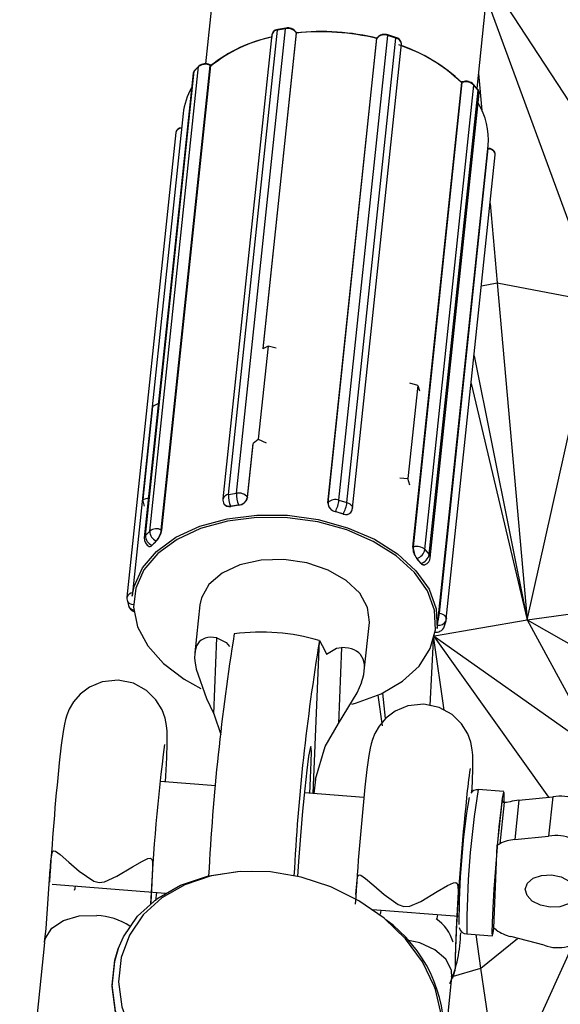
# Model space of a CAD drawing. Units: millimetres. Extents: x 55 to 228, y 48 to 171.
# Drawn here: x 85 to 86, y 111 to 112 of the extents above; entities that cross this region are included whole.
import ezdxf

# ---------------------------------------------------------------- set-up
doc = ezdxf.new("R2010")
doc.units = ezdxf.units.MM

msp = doc.modelspace()

# ---------------------------------------------------------------- linework, layer by layer
at = {"color": 7, "linetype": 'Continuous', "lineweight": 25}
for p, q in [((86.20301, 119.45154), (85.43795, 112.17918)), ((85.70356, 112.15512), (86.46822, 119.42364)), ((85.71488, 112.26276), (85.80605, 112.12295)), ((85.50291, 112.20799), (85.45508, 111.75337)), ((85.46058, 111.75766), (85.50841, 112.21227)), ((85.46841, 111.75894), (85.51623, 112.21355)), ((85.49452, 111.90047), (85.52702, 112.20936)), ((85.51623, 112.21355), (85.50841, 112.21227)), ((85.51652, 112.21417), (85.5087, 112.21288)), ((85.52698, 112.20979), (85.52675, 112.21021)), ((85.52702, 112.20936), (85.52685, 112.20968)), ((85.55769, 111.74946), (85.60552, 112.20407)), ((85.55787, 111.74976), (85.6057, 112.20437)), ((85.56855, 111.7522), (85.61638, 112.20681)), ((85.57634, 111.74987), (85.62416, 112.20448)), ((85.58173, 111.74422), (85.62955, 112.19884)), ((85.6057, 112.20437), (85.60552, 112.20407)), ((85.60583, 112.20477), (85.60561, 112.20442)), ((85.62406, 112.20512), (85.61628, 112.20745)), ((85.62416, 112.20448), (85.61638, 112.20681)), ((85.42592, 112.16995), (85.3781, 111.71533)), ((85.37922, 111.71759), (85.42704, 112.1722)), ((85.38342, 111.72188), (85.43125, 112.1765)), ((85.39479, 111.72305), (85.44261, 112.17767)), ((85.39524, 111.72286), (85.44306, 112.17747)), ((85.43125, 112.1765), (85.42704, 112.1722)), ((85.43149, 112.17704), (85.42729, 112.17274)), ((85.44332, 112.17795), (85.44244, 112.17833)), ((85.44306, 112.17747), (85.44261, 112.17767)), ((85.70511, 112.16991), (85.7083, 112.13367)), ((85.64082, 111.70633), (85.68865, 112.16094)), ((85.64128, 111.70646), (85.6891, 112.16108)), ((85.68945, 112.1617), (85.68859, 112.16145)), ((85.6891, 112.16108), (85.68865, 112.16094)), ((85.6526, 111.70377), (85.70043, 112.15838)), ((85.6567, 111.69891), (85.70453, 112.15353)), ((85.65777, 111.69588), (85.7056, 112.1505)), ((85.70436, 112.15417), (85.70026, 112.15902)), ((85.70453, 112.15353), (85.70043, 112.15838)), ((85.41609, 112.13066), (85.36637, 111.65807)), ((85.40887, 112.11189), (85.36104, 111.65728)), ((85.66472, 111.62668), (85.71444, 112.09928)), ((85.66674, 111.64159), (85.71456, 112.09621)), ((85.71456, 112.09683), (85.71419, 112.09689)), ((85.67352, 111.63562), (85.72135, 112.09023)), ((85.71632, 112.04242), (85.72315, 111.9648)), ((85.72315, 111.9648), (85.82182, 111.94606)), ((85.72315, 111.9648), (85.75265, 111.63507)), ((85.75265, 111.63507), (85.82182, 111.94606)), ((85.49913, 111.90288), (85.48956, 111.81188)), ((85.49913, 111.90288), (85.49422, 111.90031)), ((85.50699, 111.90082), (85.49913, 111.90288)), ((85.70063, 111.89328), (85.75265, 111.63507)), ((85.64559, 111.86453), (85.63602, 111.77353)), ((85.64559, 111.86453), (85.63773, 111.86658)), ((85.64559, 111.86453), (85.64739, 111.8593)), ((85.69781, 111.86645), (85.75265, 111.63507)), ((85.38624, 111.84382), (85.37667, 111.75283)), ((85.39193, 111.8468), (85.38624, 111.84382)), ((85.47919, 111.75474), (85.4847, 111.8071)), ((85.48447, 111.80807), (85.48956, 111.81188)), ((85.48956, 111.81188), (85.49734, 111.80833)), ((85.62793, 111.77412), (85.63602, 111.77353)), ((85.63771, 111.76696), (85.63602, 111.77353)), ((85.46058, 111.75766), (85.46841, 111.75894)), ((85.47902, 111.75506), (85.47919, 111.75474)), ((85.37667, 111.75283), (85.38221, 111.75444)), ((85.37837, 111.74626), (85.37667, 111.75283)), ((85.45604, 111.74854), (85.45619, 111.74826)), ((85.46661, 111.74672), (85.46269, 111.74608)), ((85.46269, 111.74608), (85.46271, 111.74604)), ((85.47052, 111.74736), (85.46661, 111.74672)), ((85.47054, 111.74733), (85.47052, 111.74736)), ((85.55769, 111.74946), (85.55787, 111.74976)), ((85.56855, 111.7522), (85.57634, 111.74987)), ((85.56498, 111.741), (85.56496, 111.74097)), ((85.56887, 111.73984), (85.56498, 111.741)), ((85.57276, 111.73867), (85.56887, 111.73984)), ((85.57274, 111.73864), (85.57276, 111.73867)), ((85.37922, 111.71759), (85.38342, 111.72188)), ((85.39479, 111.72305), (85.39524, 111.72286)), ((85.38305, 111.70682), (85.38332, 111.7067)), ((85.38781, 111.71019), (85.38571, 111.70804)), ((85.38571, 111.70804), (85.38576, 111.70802)), ((85.38991, 111.71234), (85.38781, 111.71019)), ((85.38996, 111.71231), (85.38991, 111.71234)), ((85.64082, 111.70633), (85.64128, 111.70646)), ((85.6526, 111.70377), (85.6567, 111.69891)), ((85.6447, 111.69519), (85.64465, 111.69517)), ((85.64676, 111.69276), (85.6447, 111.69519)), ((85.64881, 111.69033), (85.64676, 111.69276)), ((85.64876, 111.69032), (85.64881, 111.69033)), ((85.65158, 111.68868), (85.65187, 111.68877)), ((85.36127, 111.6543), (85.36266, 111.649)), ((85.43253, 111.64981), (85.42757, 111.60261)), ((85.75265, 111.63507), (85.85386, 111.64884)), ((85.59332, 111.58517), (85.59829, 111.63237)), ((85.66197, 111.61948), (85.75265, 111.63507)), ((85.67173, 111.62904), (85.67323, 111.63414)), ((85.75265, 111.63507), (85.86302, 111.57169)), ((85.75265, 111.63507), (85.82334, 111.50463)), ((85.44614, 111.54311), (85.44912, 111.61748)), ((85.65777, 111.55121), (85.66089, 111.61518)), ((85.67144, 111.54668), (85.66141, 111.6171)), ((85.66173, 111.61843), (85.77355, 111.46147)), ((85.66182, 111.61881), (85.82334, 111.50463)), ((85.57106, 111.60784), (85.56808, 111.53347)), ((85.61416, 111.53853), (85.6113, 111.56345)), ((85.60668, 111.56133), (85.61074, 111.53129)), ((85.44614, 111.54311), (85.45284, 111.52276)), ((85.44812, 111.47248), (85.39361, 111.47679)), ((85.54556, 111.47927), (85.54385, 111.46491)), ((85.59281, 111.46104), (85.53472, 111.46564)), ((85.72967, 111.46694), (85.70476, 111.46891)), ((85.72808, 111.45946), (85.72335, 111.41451)), ((85.73002, 111.45629), (85.72577, 111.41583)), ((85.74452, 111.45859), (85.74046, 111.42007)), ((85.74452, 111.45859), (85.77765, 111.46187)), ((85.77765, 111.46187), (85.7736, 111.42335)), ((85.74046, 111.42007), (85.7736, 111.42335)), ((85.72009, 111.3332), (85.72335, 111.41451)), ((85.72335, 111.41451), (85.72577, 111.41583)), ((85.28805, 111.37646), (85.3989, 111.3677)), ((85.3895, 111.35997), (85.39037, 111.36838)), ((85.60124, 111.35171), (85.68562, 111.34504)), ((85.72239, 111.33152), (85.72009, 111.3332)), ((85.69359, 111.32769), (85.7185, 111.32572)), ((85.70738, 111.2943), (85.70273, 111.32697)), ((85.76932, 111.31651), (85.73666, 111.32499)), ((85.28059, 111.31939), (85.25629, 111.0884)), ((85.35272, 111.31316), (85.3523, 111.31202)), ((85.79712, 111.31718), (85.54455, 110.76102)), ((85.72648, 111.16163), (85.70738, 111.2943)), ((85.65466, 111.0543), (85.67896, 111.2853)), ((85.67887, 111.28452), (85.67894, 111.28507))]:
    msp.add_line(p, q, dxfattribs=at)
at = {"color": 9, "linetype": 'Continuous', "lineweight": 25}
for p, q in [((85.71285, 112.2435), (85.82182, 111.94606)), ((85.4943, 111.90035), (85.52685, 112.20968)), ((85.71456, 112.09621), (85.71413, 112.09629)), ((85.70786, 111.96199), (85.72315, 111.9648)), ((85.47902, 111.75506), (85.48455, 111.80766)), ((85.6663, 111.64167), (85.66674, 111.64159)), ((85.54345, 111.46495), (85.54945, 111.61472)), ((85.72808, 111.45946), (85.72805, 111.45884)), ((85.70738, 111.2943), (85.74319, 111.32329)), ((85.67813, 111.28559), (85.70738, 111.2943))]:
    msp.add_line(p, q, dxfattribs=at)
at = {"color": 7, "linetype": 'Continuous', "lineweight": 25, "flags": 128}
for points in [[(85.5087, 112.21288), (85.506, 112.21203), (85.50403, 112.21052), (85.50304, 112.20869), (85.503, 112.2077)], [(85.52697, 112.20979), (85.52702, 112.20966), (85.52702, 112.20936)], [(85.60562, 112.20441), (85.60559, 112.20437), (85.60552, 112.20407)], [(85.60583, 112.20477), (85.60575, 112.20461), (85.6057, 112.20437)], [(85.42729, 112.17274), (85.42615, 112.17095), (85.42603, 112.1699)], [(85.72124, 112.09023), (85.72131, 112.09146), (85.72052, 112.09336), (85.7189, 112.09503), (85.71637, 112.09635), (85.71456, 112.09683)], [(85.46271, 111.74604), (85.4602, 111.74592), (85.45805, 111.74651), (85.45652, 111.74775), (85.45628, 111.74831)], [(85.36637, 111.65807), (85.3682, 111.66776), (85.37632, 111.6858), (85.39013, 111.70205), (85.40908, 111.71587), (85.43239, 111.72668), (85.4591, 111.73403), (85.48812, 111.73763), (85.51827, 111.73734), (85.5483, 111.73315), (85.577, 111.72525), (85.60318, 111.71396), (85.62577, 111.69973), (85.64384, 111.68316), (85.65667, 111.66492), (85.66372, 111.64575), (85.66472, 111.62668)], [(85.60965, 111.56267), (85.63065, 111.57491), (85.64694, 111.58985), (85.65784, 111.6069), (85.6629, 111.62534), (85.66193, 111.64443), (85.65497, 111.66338), (85.64228, 111.68142), (85.62441, 111.69781), (85.60207, 111.71188), (85.57618, 111.72305), (85.54781, 111.73086), (85.5181, 111.735), (85.48829, 111.73529), (85.45959, 111.73173), (85.43318, 111.72445), (85.41013, 111.71377), (85.39139, 111.70011), (85.37773, 111.68403), (85.3697, 111.66619), (85.36764, 111.64733), (85.37163, 111.62821), (85.38151, 111.60962), (85.39687, 111.59232), (85.41708, 111.57701), (85.4335, 111.56791)], [(85.38576, 111.70802), (85.38449, 111.70692), (85.38348, 111.70665), (85.38336, 111.70677)], [(85.59829, 111.63237), (85.59832, 111.63271), (85.59659, 111.64717), (85.58884, 111.66118), (85.57565, 111.6737), (85.55798, 111.6838), (85.53716, 111.69074), (85.51473, 111.69399), (85.49235, 111.69332), (85.47167, 111.68878), (85.45424, 111.6807), (85.44135, 111.66968), (85.43395, 111.65654), (85.43253, 111.64981)], [(85.65155, 111.68879), (85.65088, 111.68867), (85.64963, 111.68939), (85.64876, 111.69032)], [(85.44912, 111.61748), (85.45815, 111.61277), (85.46132, 111.60883)], [(85.54945, 111.61472), (85.55478, 111.60506), (85.55629, 111.60132)], [(85.55629, 111.60132), (85.56614, 111.60717), (85.57106, 111.60784)], [(85.42888, 111.5869), (85.43906, 111.55806), (85.44614, 111.54311)], [(85.3989, 111.47637), (85.39927, 111.48247), (85.40014, 111.50005), (85.40059, 111.51426), (85.40046, 111.52624), (85.39998, 111.53152), (85.39853, 111.53885), (85.39553, 111.5471), (85.38957, 111.55686), (85.3804, 111.56594), (85.36768, 111.57299), (85.35265, 111.57614), (85.33681, 111.57445), (85.32459, 111.56929), (85.31541, 111.56236), (85.30889, 111.55477), (85.30466, 111.54754), (85.30224, 111.54162), (85.301, 111.53749), (85.29997, 111.53302), (85.29872, 111.52589), (85.2969, 111.51237), (85.29494, 111.49501)], [(85.56808, 111.53347), (85.58632, 111.5636), (85.59073, 111.5741)], [(85.58102, 111.55265), (85.58479, 111.55364), (85.60965, 111.56267)], [(85.69853, 111.46585), (85.69906, 111.47642), (85.6995, 111.49063), (85.69937, 111.50261), (85.6989, 111.50789), (85.69745, 111.51522), (85.69445, 111.52347), (85.68849, 111.53323), (85.67932, 111.54231), (85.6666, 111.54936), (85.65156, 111.55251), (85.63573, 111.55082), (85.6235, 111.54566), (85.61432, 111.53873), (85.6078, 111.53114), (85.60357, 111.52391), (85.60116, 111.51799), (85.59992, 111.51386), (85.59888, 111.50939), (85.59764, 111.50226), (85.59581, 111.48874), (85.59386, 111.47138)], [(85.54556, 111.47927), (85.55493, 111.51099), (85.56808, 111.53347)], [(85.54004, 111.46522), (85.54084, 111.47995), (85.54147, 111.4958), (85.54158, 111.50635), (85.54116, 111.51094), (85.54023, 111.50928), (85.53885, 111.50147), (85.53712, 111.488), (85.53513, 111.46972), (85.53302, 111.44777), (85.53091, 111.42355), (85.52894, 111.39856), (85.52786, 111.38373)], [(85.73001, 111.45629), (85.73008, 111.45951), (85.72995, 111.466), (85.72931, 111.4663), (85.72819, 111.46038), (85.72672, 111.44877), (85.725, 111.4325), (85.72321, 111.41302), (85.72149, 111.39205), (85.72001, 111.37147), (85.71889, 111.35309), (85.71823, 111.33856), (85.71808, 111.32916), (85.71848, 111.32572), (85.71937, 111.32857), (85.72011, 111.33319)], [(85.73589, 111.45688), (85.73249, 111.45617), (85.73002, 111.45629)], [(85.28586, 111.39103), (85.28189, 111.33287), (85.28031, 111.31952)], [(85.35272, 111.31316), (85.35774, 111.32465), (85.37157, 111.34495), (85.39039, 111.36206), (85.41351, 111.37534), (85.44009, 111.38432), (85.46918, 111.38868), (85.48328, 111.38908)], [(85.66279, 111.2734), (85.66173, 111.27647), (85.65024, 111.30036), (85.63371, 111.3228), (85.61275, 111.34298), (85.5881, 111.36018), (85.56065, 111.37376), (85.53141, 111.38324), (85.50142, 111.38828), (85.47177, 111.38869), (85.44353, 111.38446), (85.41773, 111.37574), (85.39529, 111.36284), (85.37729, 111.34654)], [(85.28545, 111.37824), (85.28545, 111.3783), (85.28582, 111.38373)], [(85.77633, 111.38541), (85.78581, 111.38345), (85.79375, 111.37938), (85.79895, 111.37383), (85.8006, 111.36762), (85.79846, 111.36172), (85.79286, 111.35702), (85.78464, 111.35423), (85.77506, 111.35378), (85.76557, 111.35574), (85.75763, 111.3598), (85.75244, 111.36536), (85.75078, 111.37156), (85.75292, 111.37746), (85.75853, 111.38217), (85.76674, 111.38496), (85.77633, 111.38541)], [(85.31, 111.37055), (85.31053, 111.37198), (85.31101, 111.37465)], [(85.60896, 111.34693), (85.60944, 111.34835), (85.60993, 111.35102)], [(85.28059, 111.31939), (85.28147, 111.32353), (85.2878, 111.33338), (85.29926, 111.34092), (85.31447, 111.34522), (85.33158, 111.34578)], [(85.66501, 111.34667), (85.66411, 111.34266), (85.66396, 111.34258)], [(85.67887, 111.28457), (85.67851, 111.29214), (85.67301, 111.30293), (85.66223, 111.31222), (85.64746, 111.3189), (85.63529, 111.32163)], [(85.3523, 111.31202), (85.34897, 111.30074), (85.3464, 111.27632), (85.34971, 111.25114), (85.35877, 111.22612), (85.37327, 111.20214), (85.39267, 111.18008), (85.41628, 111.16074), (85.44323, 111.14482), (85.47257, 111.13288), (85.50322, 111.12537), (85.53408, 111.12255), (85.56403, 111.12453), (85.59199, 111.13123), (85.61696, 111.14242), (85.63802, 111.15768), (85.65442, 111.17646), (85.66557, 111.1981), (85.6657, 111.19846)]]:
    msp.add_lwpolyline(points, dxfattribs=at)
at = {"color": 9, "linetype": 'Continuous', "lineweight": 25, "flags": 128}
for points in [[(85.72135, 112.09023), (85.72137, 112.09066), (85.72118, 112.0917), (85.72069, 112.09272), (85.7199, 112.09367), (85.71885, 112.09453), (85.71757, 112.09526), (85.71613, 112.09582), (85.71456, 112.09621)], [(85.57634, 111.74987), (85.5778, 111.74932), (85.57909, 111.74861), (85.58017, 111.74777), (85.58099, 111.74682), (85.58152, 111.74581), (85.58174, 111.74477), (85.58173, 111.74422)], [(85.66674, 111.64159), (85.6683, 111.64121), (85.66975, 111.64064), (85.67102, 111.63992), (85.67207, 111.63906), (85.67286, 111.6381), (85.67336, 111.63709), (85.67354, 111.63604), (85.67352, 111.63562)], [(85.28582, 111.38373), (85.28686, 111.3989), (85.28756, 111.4051), (85.28824, 111.40784), (85.2893, 111.40908), (85.29131, 111.40863), (85.29589, 111.40528), (85.30437, 111.39802), (85.3146, 111.38918), (85.32883, 111.37928), (85.33403, 111.37802), (85.33936, 111.37861), (85.35123, 111.38405), (85.3665, 111.3932), (85.37637, 111.39888), (85.38175, 111.40138), (85.38417, 111.40165), (85.3854, 111.40056), (85.386, 111.39804), (85.38607, 111.39067), (85.38435, 111.35723)], [(85.58511, 111.3663), (85.58631, 111.38038), (85.58711, 111.3841), (85.58812, 111.38541), (85.59003, 111.3851), (85.59438, 111.382), (85.6026, 111.37499), (85.61258, 111.36634), (85.62632, 111.3563), (85.63187, 111.3545), (85.63774, 111.35484), (85.6486, 111.35955), (85.66454, 111.36904), (85.67471, 111.37494), (85.68042, 111.37767), (85.68296, 111.37805), (85.68425, 111.37705), (85.68489, 111.37458), (85.68504, 111.36897), (85.68357, 111.33956), (85.68249, 111.31535), (85.68224, 111.30378), (85.68212, 111.29541), (85.6817, 111.29189), (85.68097, 111.2887), (85.67961, 111.28463), (85.67951, 111.28442)], [(85.37729, 111.34654), (85.37702, 111.34624), (85.36359, 111.32654), (85.35549, 111.30443), (85.35299, 111.28074), (85.3562, 111.2563), (85.365, 111.232), (85.37907, 111.20873), (85.39791, 111.18732), (85.42082, 111.16855), (85.44699, 111.15309), (85.47546, 111.14151), (85.50521, 111.13421), (85.53516, 111.13148), (85.56424, 111.1334), (85.59138, 111.1399), (85.61562, 111.15076), (85.63606, 111.16557), (85.65198, 111.18381), (85.6628, 111.20481), (85.66812, 111.22781), (85.66812, 111.22781)], [(85.66611, 111.19961), (85.66598, 111.19924), (85.65484, 111.17761), (85.63844, 111.15882), (85.61737, 111.14356), (85.59241, 111.13238), (85.56444, 111.12568), (85.53449, 111.1237), (85.50363, 111.12652), (85.47298, 111.13403), (85.44365, 111.14596), (85.41669, 111.16189), (85.39308, 111.18123), (85.37368, 111.20329), (85.35919, 111.22726), (85.35012, 111.25229), (85.34681, 111.27747), (85.34938, 111.30188), (85.35272, 111.31316)], [(85.66812, 111.22781), (85.66776, 111.25199), (85.66279, 111.2734)]]:
    msp.add_lwpolyline(points, dxfattribs=at)
at = {"color": 9, "linetype": 'Continuous', "lineweight": 25}
for centre, radius, start, end in [((85.50856, 112.20641), 0.00587, 91.44153, 164.36325), ((85.50903, 112.21235), 0.000627, 122.14155, 187.59488), ((85.51686, 112.21363), 0.000627, 122.16904, 187.5869), ((85.52595, 112.20979), 0.000905, 352.90202, 27.96647), ((85.61574, 112.20704), 0.000674, 340.09259, 37.73327), ((85.62353, 112.20471), 0.000674, 340.08386, 37.7557), ((85.62317, 112.19813), 0.00642, 6.27589, 81.11065), ((85.42963, 112.16951), 0.00374, 133.80081, 173.19575), ((85.42793, 112.17213), 0.000885, 136.3857, 175.45638), ((85.43213, 112.17643), 0.000885, 136.36592, 175.45688), ((85.44202, 112.17787), 0.000627, 341.15687, 48.02453), ((85.68975, 112.16113), 0.000649, 117.87876, 184.62788), ((85.69962, 112.15851), 0.000821, 350.9488, 38.92314), ((85.70372, 112.15365), 0.000822, 350.95221, 38.84778), ((85.70156, 112.15078), 0.00405, 356.01357, 42.75643), ((85.41454, 112.11032), 0.00588, 89.74309, 164.5366), ((85.71338, 112.09651), 0.00122, 345.73012, 15.20735), ((85.46073, 111.75179), 0.00587, 91.44153, 164.36325), ((85.46109, 111.75198), 0.00611, 214.25991, 285.19214), ((85.57537, 111.74453), 0.00641, 246.00862, 324.11326), ((85.3818, 111.71489), 0.00374, 133.80081, 173.19575), ((85.38343, 111.7095), 0.0027, 261.86621, 327.36344), ((85.65373, 111.69616), 0.00405, 356.01357, 42.75643), ((85.65158, 111.69199), 0.00324, 210.86288, 275.00733), ((85.36704, 111.65528), 0.00631, 92.68864, 161.59104), ((85.36734, 111.65642), 0.00643, 199.2743, 272.01091), ((85.36852, 111.65098), 0.00619, 198.67869, 263.54027), ((85.58488, 111.6509), 0.08238, 348.02952, 353.5144), ((85.66672, 111.63685), 0.00706, 256.50643, 337.40915), ((86.52946, 111.33266), 0.83588, 170.61891, 180.34113)]:
    msp.add_arc(centre, radius, start, end, dxfattribs=at)
at = {"color": 7, "linetype": 'Continuous', "lineweight": 25}
for centre, radius, start, end in [((85.5185, 112.20328), 0.01052, 37.47804, 102.41308), ((85.51861, 112.20436), 0.01002, 35.72738, 102.016), ((85.55113, 111.98001), 0.23079, 76.07415, 96.225), ((85.5508, 111.97696), 0.23361, 76.45543, 95.84371), ((85.61294, 112.19878), 0.00929, 68.938, 139.88438), ((85.53175, 112.06542), 0.1429, 101.38452, 128.36315), ((85.53168, 112.06847), 0.13997, 101.97508, 128.95257), ((85.61281, 112.19782), 0.00967, 68.38673, 137.35677), ((85.62295, 112.19862), 0.00659, 4.03406, 80.31018), ((85.57582, 112.04412), 0.16209, 46.07083, 71.62516), ((85.57585, 112.04185), 0.16403, 46.55409, 71.14191), ((85.43788, 112.16789), 0.01086, 64.14513, 127.6063), ((85.43799, 112.16907), 0.01028, 64.32577, 129.19114), ((85.69248, 112.15014), 0.01144, 46.03239, 107.17604), ((85.69263, 112.15138), 0.0108, 45.0417, 107.12238), ((85.47877, 112.12376), 0.06306, 149.50805, 173.71511), ((85.70164, 112.15127), 0.00398, 345.92296, 46.83212), ((85.64686, 112.10511), 0.06783, 355.06909, 31.70134), ((85.41456, 112.11102), 0.00566, 89.42871, 170.58281), ((85.48328, 111.75581), 0.02277, 175.36145, 205.30728), ((85.49111, 111.7571), 0.02277, 175.36145, 205.30728), ((85.47067, 111.74866), 0.01052, 37.47804, 102.41308), ((85.46928, 111.75727), 0.00999, 277.14304, 347.21995), ((85.46959, 111.75719), 0.00991, 275.47209, 345.70565), ((85.46337, 111.7525), 0.00833, 173.99449, 208.39298), ((85.49929, 111.54711), 0.20227, 99.29801, 100.4173), ((85.49995, 111.54305), 0.20638, 98.19377, 99.29813), ((85.56649, 111.74964), 0.00881, 181.19341, 259.97644), ((85.56499, 111.7432), 0.00967, 68.38673, 137.35677), ((85.5671, 111.74999), 0.00924, 181.46417, 256.70547), ((85.53756, 111.75592), 0.03121, 331.4603, 353.15593), ((85.54534, 111.75359), 0.03121, 331.4603, 353.15593), ((85.50529, 111.52756), 0.22159, 73.32631, 74.37954), ((85.5062, 111.5306), 0.21843, 72.26304, 73.32642), ((85.57536, 111.74458), 0.00649, 246.24854, 321.00855), ((85.57344, 111.74509), 0.00833, 328.75813, 353.99449), ((85.38959, 111.71766), 0.01037, 180.38963, 248.01752), ((85.39005, 111.71328), 0.01086, 64.14513, 127.6063), ((85.39379, 111.72195), 0.01037, 180.38963, 248.01752), ((85.37461, 111.72577), 0.02036, 318.71419, 352.33157), ((85.37639, 111.7257), 0.01906, 315.38954, 351.42695), ((85.38638, 111.71446), 0.00833, 173.99449, 246.4315), ((85.45018, 111.64914), 0.08728, 135.61449, 137.57464), ((85.45263, 111.64674), 0.09071, 133.70405, 135.61452), ((85.64466, 111.69553), 0.01144, 46.03239, 107.17604), ((85.65663, 111.70552), 0.01582, 177.06759, 220.82465), ((85.65806, 111.7054), 0.01681, 176.39104, 217.42411), ((85.64155, 111.70602), 0.01128, 286.24293, 348.48885), ((85.64565, 111.70116), 0.01128, 286.24293, 348.48885), ((85.56477, 111.62345), 0.10735, 40.21132, 41.91878), ((85.56795, 111.62614), 0.10319, 38.45839, 40.21144), ((85.64948, 111.69675), 0.00833, 286.62945, 294.87383), ((85.64948, 111.69675), 0.00833, 294.87383, 353.99449), ((85.36933, 111.6564), 0.00833, 173.99449, 194.65101), ((85.37072, 111.65111), 0.00833, 194.65101, 250.89864), ((85.66524, 111.63649), 0.00833, 343.63332, 353.99449), ((87.68879, 111.26623), 2.25088, 170.91922, 176.98701), ((85.49159, 111.41471), 0.20833, 85.48002, 97.02288), ((85.49159, 111.41471), 0.20833, 73.93716, 85.48002), ((85.66374, 111.63138), 0.00833, 262.29364, 294.87383), ((85.66374, 111.63138), 0.00833, 294.87383, 343.63332), ((87.59713, 111.27668), 2.07539, 170.62576, 177.02282), ((87.14423, 111.28315), 1.76135, 172.49951, 177.5877), ((87.99813, 111.21669), 2.71748, 174.12151, 176.59182), ((86.13677, 111.42001), 0.44535, 171.03101, 174.7296), ((88.27256, 111.19521), 2.6929, 174.11366, 176.55693), ((85.70367, 111.46115), 0.00769, 82.47687, 145.29409), ((88.20201, 111.2012), 2.5221, 174.08952, 177.09479), ((86.45091, 111.33819), 0.76512, 170.74402, 180.0965), ((85.74866, 111.41515), 0.04364, 95.45424, 107.02795), ((85.78463, 111.42302), 0.03948, 32.20372, 100.1881), ((85.74375, 111.38109), 0.03912, 94.82225, 117.37078), ((85.78058, 111.38449), 0.03948, 32.20372, 100.1881), ((85.32767, 111.2777), 0.0682, 57.69141, 86.70931), ((85.53305, 111.22943), 0.13857, 357.31816, 54.00326), ((85.64023, 111.30799), 0.04158, 16.08914, 55.88358), ((85.69353, 111.33535), 0.00756, 190.49994, 271.81513), ((85.74677, 111.36594), 0.04218, 234.68412, 256.12009), ((85.55397, 111.33139), 0.13369, 337.02563, 358.87712), ((86.00994, 111.3097), 0.32737, 176.61498, 180.157), ((85.78219, 111.35114), 0.03695, 249.60701, 320.91727)]:
    msp.add_arc(centre, radius, start, end, dxfattribs=at)
for centre, major_axis, ratio, start_param, end_param in [((85.50369, 111.52973), (-0.07056, 0.08488), 0.342282, 5.89996, 6.872078), ((85.50369, 111.52973), (0.08584, 0.07136), 0.370015, 5.735288, 6.707406), ((85.73659, 111.46408), (0.0079, 0.00702), 0.461644, 2.67352, 3.446221)]:
    msp.add_ellipse(centre, major_axis=major_axis, ratio=ratio, start_param=start_param, end_param=end_param, dxfattribs=at)

doc.saveas('drawing.dxf')
